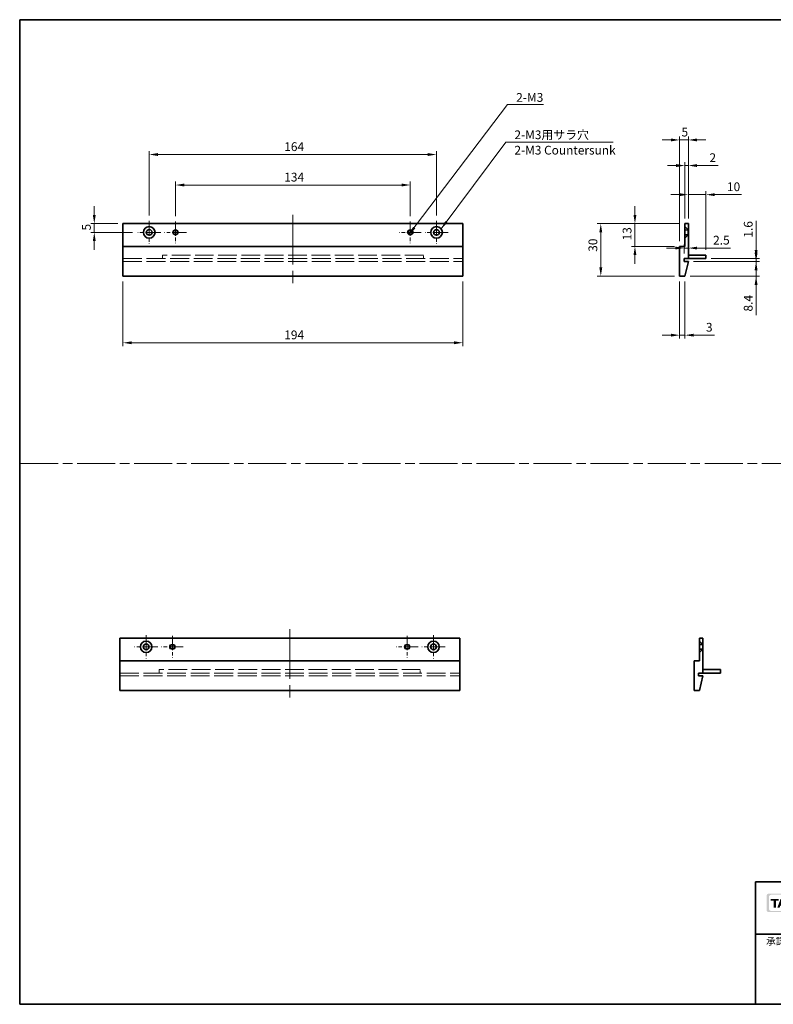
# Model space of a CAD drawing. Units: millimetres. Extents: x 0 to 9835, y 0 to 1686.
# Drawn here: x 5895 to 6325, y 0 to 562 of the extents above; entities that cross this region are included whole.
import ezdxf
from ezdxf.enums import TextEntityAlignment as Align

# ---------------------------------------------------------------- set-up
doc = ezdxf.new("R2010")
doc.units = ezdxf.units.MM
doc.header["$LTSCALE"] = 5
doc.linetypes.add('CHAIN', pattern=[0.35429999999999995, 0.2362, -0.0295, 0.0591, -0.0295])
doc.linetypes.add('DASHED', pattern=[0.2067, 0.1654, -0.0413])
doc.layers.get('Defpoints').update_dxf_attribs({"lineweight": 25})
for name, color, linetype, lineweight in [('Border (ISO)', 7, 'Continuous', 35), ('Center Mark (ISO)', 131, 'Continuous', 18), ('Centerline (ISO)', 131, 'Continuous', 18), ('Dimension (ISO)', 7, 'Continuous', 18), ('Dimension (ISO) @ 1', 7, 'Continuous', 18), ('Hatch (ISO)', 1, 'Continuous', 18), ('Hidden (ISO)', 7, 'DASHED', 18), ('Sketch Geometry (ISO)', 7, 'Continuous', 18), ('Symbol (ISO)', 7, 'Continuous', 18), ('Symbol (ISO) @ 1', 7, 'Continuous', 18), ('Title (ISO)', 7, 'Continuous', 35), ('Visible (ISO)', 7, 'Continuous', 35), ('Visible Narrow (ISO)', 7, 'Continuous', 25)]:
    doc.layers.add(name, color=color, linetype=linetype, lineweight=lineweight)
doc.styles.add('Note Text (TK)', font='MS PGothic.ttf')
doc.styles.add('文字スタイル67', font='arial.ttf')
doc.dimstyles.new('Default - Method 1b (TK)', dxfattribs={"dimscale": 5, "dimtxt": 2.5, "dimasz": 2.5, "dimexe": 1, "dimexo": 1.499999999999999, "dimgap": 1, "dimtad": 1, "dimtoh": 1, "dimrnd": 1e-08, "dimdsep": 46, "dimtxsty": 'Note Text (TK)', "dimcen": 0.09, "dimdle": 5, "dimclrd": 100, "dimclre": 100, "dimclrt": 7, "dimadec": 1, "dimazin": 1, "dimtfac": 1, "dimtmove": 0, "dimatfit": 3, "dimfxl": 1, "dimtolj": 1, "dimlwd": -1, "dimlwe": -1, "dimarcsym": 0})
doc.dimstyles.new('Default - Method 1b (TK)$7', dxfattribs={"dimscale": 5, "dimtxt": 2.5, "dimasz": 2.5, "dimexe": 1, "dimexo": 1.499999999999999, "dimgap": 1, "dimtad": 1, "dimtoh": 1, "dimrnd": 1e-08, "dimdsep": 46, "dimtxsty": 'Note Text (TK)', "dimcen": 0.09, "dimdle": 5, "dimclrd": 100, "dimclre": 100, "dimclrt": 7, "dimadec": 1, "dimazin": 1, "dimtfac": 1, "dimtmove": 0, "dimatfit": 3, "dimfxl": 1, "dimtolj": 1, "dimlwd": -1, "dimlwe": -1, "dimarcsym": 0})

# ---------------------------------------------------------------- blocks, each defined once
blk = doc.blocks.new('図面枠 tk図枠')
at = {"layer": 'Border (ISO)'}
for p, q in [((14.49999999999999, 289), (405.4999999999999, 289)), ((14.49999999999999, 289), (14.50000000000001, 8.000000000000007)), ((14.50000000000001, 8.000000000000007), (405.4999999999999, 8.000000000000007))]:
    blk.add_line(p, q, dxfattribs=at)
blk = doc.blocks.new('表題欄 tk表題欄')
at = {"layer": 'Hatch (ISO)'}
h = blk.add_hatch(color=256, dxfattribs=at)
edge = h.paths.add_edge_path(flags=0)
edge.add_arc((95.57537688673352, 236.2990653650367), 0.5958259999999996, 269.9999999999897, 360)
edge.add_line((96.17120288673351, 236.2990653650368), (96.17120288673348, 239.7107813650365))
edge.add_arc((95.5753768867335, 239.7107813650366), 0.5958259999999996, 0, 90.0000000000068)
edge.add_line((95.57537688673342, 240.3066073650366), (79.13710888673356, 240.3066073650366))
edge.add_arc((79.13710888673353, 239.7107813650366), 0.5958259999999996, 89.99999999999744, 180)
edge.add_line((78.54128288673353, 239.7107813650365), (78.54128288673331, 236.2990653650368))
edge.add_arc((79.13710888673332, 236.2990653650365), 0.5958259999999996, 180, 270.0000000000231)
edge.add_line((79.13710888673356, 235.7032393650365), (95.57537688673342, 235.7032393650367))
edge = h.paths.add_edge_path()
edge.add_line((77.83935088673357, 239.9556413650366), (77.83935088673357, 236.0542053650368))
edge.add_arc((78.54128288673346, 236.0542053650367), 0.7019319999998935, 180, 270.0000000000087)
edge.add_line((78.54128288673357, 235.3522733650368), (96.17120288673352, 235.3522733650368))
edge.add_arc((96.17120288673351, 236.0542053650367), 0.7019319999998921, 270, 360)
edge.add_line((96.8731348867334, 236.0542053650368), (96.87313488673352, 239.9556413650366))
edge.add_arc((96.1712028867336, 239.9556413650367), 0.7019319999998921, 0, 90.00000000000873)
edge.add_line((96.17120288673348, 240.6575733650367), (78.54128288673357, 240.6575733650366))
edge.add_arc((78.54128288673357, 239.9556413650366), 0.7019319999999984, 90, 180)
for points in [[(79.07181288673355, 239.1476033650369), (79.07181288673355, 238.6578833650367), (79.92066088673353, 238.6578833650367), (79.92066088673353, 236.6581933650368), (80.50832488673353, 236.6581933650368), (80.50832488673353, 238.6578833650367), (81.35717288673355, 238.6578833650367), (81.35717288673355, 239.1476033650369)], [(85.68407849525303, 236.6581933650368), (84.9434673993943, 237.8918698287545), (84.41792288673358, 237.3246628822781), (84.41792288673358, 236.6581933650368), (83.89555488673355, 236.6581933650368), (83.89555488673355, 239.1476033650369), (84.41792288673358, 239.1476033650369), (84.41792288673358, 238.0993979968839), (85.38913556809511, 239.1476033650369), (86.10696490847272, 239.1476033650369), (85.31925422435492, 238.2974470774499), (86.30334488673353, 236.6581933650368)], [(92.09142939614459, 239.1476033650369), (92.09142939614459, 236.6581933650368), (92.60971639614465, 236.6581933650368), (92.60971639614465, 237.6580383650368), (93.76872039614462, 237.6580383650368), (93.76872039614462, 236.6581933650368), (94.28700739614459, 236.6581933650368), (94.28700739614459, 239.1476033650369), (93.76872039614462, 239.1476033650369), (93.76872039614462, 238.1477583650367), (92.60971639614465, 238.1477583650367), (92.60971639614465, 239.1476033650369)], [(94.84202339614467, 239.1476033650369), (94.84202339614467, 236.6581933650368), (95.36439139614473, 236.6581933650368), (95.36439139614473, 239.1476033650369)]]:
    blk.add_hatch(color=256, dxfattribs=at).paths.add_polyline_path(points)
h = blk.add_hatch(color=256, dxfattribs=at)
h.paths.add_polyline_path([(82.59020695886475, 237.7110913650368), (81.95242681460243, 237.7110913650368), (82.27131688673356, 238.5794973650367)], flags=0)
h.paths.add_polyline_path([(82.77903014574996, 237.1968853650368), (81.76360362771717, 237.1968853650368), (81.56578886050404, 236.6581933650368), (80.94907288673355, 236.6581933650368), (81.86321688673357, 239.1476033650369), (82.67941688673353, 239.1476033650369), (83.59356088673351, 236.6581933650368), (82.97684491296302, 236.6581933650368)])
h = blk.add_hatch(color=256, dxfattribs=at)
h.paths.add_polyline_path([(87.52707281460246, 237.7110913650368), (88.16485295886469, 237.7110913650368), (87.84596288673359, 238.5794973650367)], flags=0)
h.paths.add_polyline_path([(87.14043486050403, 236.6581933650368), (87.3382496277172, 237.1968853650368), (88.35367614574989, 237.1968853650368), (88.551490912963, 236.6581933650368), (89.16820688673343, 236.6581933650368), (88.25406288673352, 239.1476033650369), (87.43786288673356, 239.1476033650369), (86.52371888673358, 236.6581933650368)])
h = blk.add_hatch(color=256, dxfattribs=at)
edge = h.paths.add_edge_path()
edge.add_arc((90.52309888673334, 237.9028983650369), 1.273272000000011, 38.55054079078439, 336.5820184016556)
edge.add_line((91.69149139614446, 237.3968543650369), (91.17255542714857, 237.6216113977801))
edge.add_ellipse((90.52309888673352, 237.9028983650369), major_axis=(0, -0.7998759999999119), ratio=0.8673469387756529, start_angle=128.5505407907963, end_angle=426.582018401653, ccw=False)
edge.add_line((91.09381514418376, 238.3576891122095), (91.51887237036831, 238.6964075050431))
at = {"layer": 'Title (ISO)'}
for p, q in [((74.70882392282105, 244.052739026017), (255.7088239228211, 244.052739026017)), ((74.70882392282105, 209.052739026017), (74.70882392282105, 244.052739026017)), ((149.7088239228211, 244.052739026017), (149.7088239228211, 209.052739026017)), ((230.7088239228211, 244.052739026017), (230.7088239228211, 209.052739026017)), ((255.7088239228211, 244.052739026017), (255.7088239228211, 209.052739026017)), ((243.2088239228211, 239.552739026017), (251.2088239228211, 240.5527390260171)), ((243.2088239228211, 239.552739026017), (243.2088239228211, 235.552739026017)), ((251.2088239228211, 234.552739026017), (251.2088239228211, 240.5527390260171)), ((243.2088239228211, 235.552739026017), (251.2088239228211, 234.552739026017)), ((230.7088239228211, 231.052739026017), (255.7088239228211, 231.052739026017)), ((74.70882392282105, 229.052739026017), (230.7088239228211, 229.052739026017)), ((99.70882392282108, 229.052739026017), (99.70882392282108, 209.052739026017)), ((124.708823922821, 229.052739026017), (124.708823922821, 209.052739026017)), ((230.7088239228211, 220.052739026017), (255.7088239228211, 220.052739026017)), ((149.7088239228211, 216.052739026017), (230.7088239228211, 216.052739026017)), ((255.7088239228211, 209.052739026017), (74.70882392282105, 209.052739026017))]:
    blk.add_line(p, q, dxfattribs=at)
at = {"layer": 'Title (ISO)', "color": 4, "linetype": 'CHAIN', "lineweight": 18, "ltscale": 8.889559745788574}
blk.add_line((238.2088239228211, 241.552739026017), (238.2088239228211, 233.552739026017), dxfattribs=at)
at = {"layer": 'Title (ISO)', "color": 4, "linetype": 'CHAIN', "lineweight": 18, "ltscale": 20.00163269042969}
blk.add_line((252.2088239228211, 237.552739026017), (234.2088239228211, 237.552739026017), dxfattribs=at)
at = {"layer": 'Title (ISO)'}
for radius in [3, 2]:
    blk.add_circle((238.2088239228211, 237.552739026017), radius, dxfattribs=at)
at = {"layer": 'Title (ISO)', "color": 1, "char_height": 2.000000029802322, "line_spacing_factor": 1.5, "style": 'Note Text (TK)'}
for s, insert, attachment_point in [('\\fＭＳ Ｐゴシック|b0|i0;\\H2.0000;品名/Title', (151.708823922821, 242.052739026017), 4), ('\\fＭＳ Ｐゴシック|b0|i0;\\H2.0000;承認/Approved', (87.20882392282108, 227.052739026017), 5), ('\\fＭＳ Ｐゴシック|b0|i0;\\H2.0000;検図/Checked', (112.208823922821, 227.052739026017), 5), ('\\fＭＳ Ｐゴシック|b0|i0;\\H2.0000;製図/Created', (137.2088239228211, 227.052739026017), 5), ('\\fＭＳ Ｐゴシック|b0|i0;\\H2.0000;尺度/Scale', (232.7088239228211, 229.052739026017), 4), ('\\fＭＳ Ｐゴシック|b0|i0;\\H2.0000;作成日/Date', (151.708823922821, 212.552739026017), 4)]:
    blk.add_mtext(s, dxfattribs=dict(at, insert=insert, attachment_point=attachment_point))
at = {"layer": 'Title (ISO)', "color": 7, "line_spacing_factor": 1.5, "style": 'Note Text (TK)'}
for s, insert, char_height, attachment_point in [('株式会社タカチ電機工業', (99.87313488673345, 238.052739026017), 2.5, 4), ('\\fArial|b0|i0;\\H1.4986;TAKACHI ELECTRONICS ENCLOSURE CO., LTD.', (99.87313488673342, 232.052739026017), 1.49859994649887, 4), ('\\fＭＳ Ｐゴシック|b0|i0;\\H2.0000;/', (243.2088239228211, 214.552739026017), 2.000000029802322, 5)]:
    blk.add_mtext(s, dxfattribs=dict(at, insert=insert, char_height=char_height, attachment_point=attachment_point))
at = {"layer": 'Title (ISO)', "color": 7}
for tag, p, height, style in [('<品名>_001', (157.3679148268321, 235.7743298974317), 2.5, 'Note Text (TK)'), ('<Title>_001', (157.7088239228211, 230.5527390052951), 2.000000029802322, '文字スタイル67'), ('作成日_001', (175.5610963783169, 211.2601253517655), 2.5, 'Note Text (TK)'), ('<ページ_No.>_001', (238.0980284456275, 213.302739026017), 2.5, 'Note Text (TK)'), ('<総ページ数>_001', (246.7855284409709, 213.302739026017), 2.5, 'Note Text (TK)')]:
    blk.add_attdef(tag, p, '', height=height, dxfattribs=dict(at, style=style))
at = {"layer": 'Title (ISO)', "color": 7, "style": 'Note Text (TK)'}
blk.add_attdef('<尺度>', text='', height=2.5, dxfattribs=at).set_placement((243.2088239228211, 223.5527390260171), align=Align.MIDDLE_CENTER)
blk = doc.blocks.new('*D21')
at = {"layer": 'Defpoints', "color": 0}
for p in [(5953.944227645814, 415.6010713912278), (6147.944227645814, 415.6010713912278), (6147.944227645814, 377.6010713912278)]:
    blk.add_point(p, dxfattribs=at)
at = {"layer": 'Dimension (ISO)', "color": 100}
for p, q in [((5953.944227645814, 412.6010713912278), (5953.944227645814, 375.6010713912278)), ((6147.944227645814, 412.6010713912278), (6147.944227645814, 375.6010713912278)), ((5958.944227645814, 377.6010713912278), (6142.944227645814, 377.6010713912278))]:
    blk.add_line(p, q, dxfattribs=at)
for points in [[(5958.944227645814, 378.4344047245611), (5958.944227645814, 376.7677380578945), (5953.944227645814, 377.6010713912278)], [(6142.944227645814, 378.4344047245611), (6142.944227645814, 376.7677380578945), (6147.944227645814, 377.6010713912278)]]:
    blk.add_solid(points, dxfattribs=at)
at = {"layer": 'Dimension (ISO)', "color": 7, "insert": (6045.986841282178, 382.1010713912278), "char_height": 5, "attachment_point": 4, "style": 'Note Text (TK)'}
blk.add_mtext('\\A1;194', dxfattribs=at)
blk = doc.blocks.new('*D22')
at = {"layer": 'Defpoints', "color": 0}
for p in [(6117.944227645814, 467.6397141044435), (5983.944227645814, 446.8305713912277), (6117.944227645814, 446.8305713912277)]:
    blk.add_point(p, dxfattribs=at)
at = {"layer": 'Dimension (ISO)', "color": 100}
for p, q in [((5983.944227645814, 449.8305713912277), (5983.944227645814, 469.6397141044435)), ((5988.944227645814, 467.6397141044435), (6112.944227645814, 467.6397141044435)), ((6117.944227645814, 449.8305713912277), (6117.944227645814, 469.6397141044435))]:
    blk.add_line(p, q, dxfattribs=at)
for points in [[(5988.944227645814, 468.4730474377769), (5988.944227645814, 466.8063807711102), (5983.944227645814, 467.6397141044435)], [(6112.944227645814, 468.4730474377769), (6112.944227645814, 466.8063807711102), (6117.944227645814, 467.6397141044435)]]:
    blk.add_solid(points, dxfattribs=at)
at = {"layer": 'Dimension (ISO)', "color": 7, "insert": (6045.986841282178, 472.1397141044435), "char_height": 5, "attachment_point": 4, "style": 'Note Text (TK)'}
blk.add_mtext('\\A1;134', dxfattribs=at)
blk = doc.blocks.new('*D23')
at = {"layer": 'Defpoints', "color": 0}
for p in [(6132.944227645814, 485.0369128237539), (5968.944227645813, 447.2010713912273), (6132.944227645814, 447.2010713912273)]:
    blk.add_point(p, dxfattribs=at)
at = {"layer": 'Dimension (ISO)', "color": 100}
for p, q in [((5968.944227645813, 450.2010713912272), (5968.944227645813, 487.0369128237539)), ((5973.944227645814, 485.0369128237539), (6127.944227645814, 485.0369128237539)), ((6132.944227645814, 450.2010713912272), (6132.944227645814, 487.0369128237539))]:
    blk.add_line(p, q, dxfattribs=at)
for points in [[(5973.944227645814, 485.8702461570872), (5973.944227645814, 484.2035794904206), (5968.944227645813, 485.0369128237539)], [(6127.944227645814, 485.8702461570872), (6127.944227645814, 484.2035794904206), (6132.944227645814, 485.0369128237539)]]:
    blk.add_solid(points, dxfattribs=at)
at = {"layer": 'Dimension (ISO)', "color": 7, "insert": (6045.986841282178, 489.5369128237539), "char_height": 5, "attachment_point": 4, "style": 'Note Text (TK)'}
blk.add_mtext('\\A1;164', dxfattribs=at)
blk = doc.blocks.new('*D24')
at = {"layer": 'Defpoints', "color": 0}
for p in [(6274.681046285562, 445.6010713912278), (6246.176585191517, 432.6010713912274), (6271.681046285561, 432.6010713912274)]:
    blk.add_point(p, dxfattribs=at)
at = {"layer": 'Dimension (ISO)', "color": 100}
for p, q in [((6246.176585191517, 450.6010713912279), (6246.176585191517, 455.6010713912279)), ((6271.681046285562, 445.6010713912278), (6244.176585191517, 445.6010713912278)), ((6246.176585191517, 445.6010713912278), (6246.176585191517, 432.6010713912274)), ((6268.681046285561, 432.6010713912274), (6244.176585191517, 432.6010713912274)), ((6246.176585191517, 427.6010713912273), (6246.176585191517, 422.6010713912273))]:
    blk.add_line(p, q, dxfattribs=at)
for points in [[(6245.343251858184, 450.6010713912279), (6247.00991852485, 450.6010713912279), (6246.176585191517, 445.6010713912278)], [(6245.343251858184, 427.6010713912273), (6247.00991852485, 427.6010713912273), (6246.176585191517, 432.6010713912274)]]:
    blk.add_solid(points, dxfattribs=at)
at = {"layer": 'Dimension (ISO)', "color": 7, "insert": (6241.676585191517, 436.0328895730467), "char_height": 5, "attachment_point": 4, "rotation": 90, "style": 'Note Text (TK)'}
blk.add_mtext('\\A1;13', dxfattribs=at)
blk = doc.blocks.new('*D25')
at = {"layer": 'Defpoints', "color": 0}
for p in [(6274.681046285562, 445.6010713912278), (6226.678402736095, 415.6010713912278), (6271.681046285559, 415.6010713912278)]:
    blk.add_point(p, dxfattribs=at)
at = {"layer": 'Dimension (ISO)', "color": 100}
for p, q in [((6271.681046285562, 445.6010713912278), (6224.678402736095, 445.6010713912278)), ((6226.678402736095, 440.6010713912278), (6226.678402736095, 420.6010713912278)), ((6268.68104628556, 415.6010713912278), (6224.678402736095, 415.6010713912278))]:
    blk.add_line(p, q, dxfattribs=at)
for points in [[(6225.845069402762, 440.6010713912278), (6227.511736069429, 440.6010713912278), (6226.678402736095, 445.6010713912278)], [(6225.845069402762, 420.6010713912278), (6227.511736069429, 420.6010713912278), (6226.678402736095, 415.6010713912278)]]:
    blk.add_solid(points, dxfattribs=at)
at = {"layer": 'Dimension (ISO)', "color": 7, "insert": (6222.178402736095, 429.5115923740903), "char_height": 5, "attachment_point": 4, "rotation": 90, "style": 'Note Text (TK)'}
blk.add_mtext('\\A1;30', dxfattribs=at)
blk = doc.blocks.new('*D26')
at = {"layer": 'Defpoints', "color": 0}
for p in [(6276.681046285562, 478.7392618581857), (6274.681046285562, 445.6010713912278), (6276.681046285562, 445.6010713912274)]:
    blk.add_point(p, dxfattribs=at)
at = {"layer": 'Dimension (ISO)', "color": 100}
for p, q in [((6269.681046285562, 478.7392618581857), (6264.681046285562, 478.7392618581857)), ((6274.681046285562, 448.6010713912278), (6274.681046285562, 480.7392618581856)), ((6274.681046285562, 478.7392618581857), (6276.681046285562, 478.7392618581857)), ((6276.681046285562, 448.6010713912273), (6276.681046285562, 480.7392618581856)), ((6281.681046285562, 478.7392618581857), (6293.578773601468, 478.7392618581857))]:
    blk.add_line(p, q, dxfattribs=at)
for points in [[(6269.681046285562, 479.572595191519), (6269.681046285562, 477.9059285248524), (6274.681046285562, 478.7392618581857)], [(6281.681046285562, 479.572595191519), (6281.681046285562, 477.9059285248524), (6276.681046285562, 478.7392618581857)]]:
    blk.add_solid(points, dxfattribs=at)
at = {"layer": 'Dimension (ISO)', "color": 7, "insert": (6288.681046328741, 483.2392618581857), "char_height": 5, "attachment_point": 4, "style": 'Note Text (TK)'}
blk.add_mtext('\\A1;2', dxfattribs=at)
blk = doc.blocks.new('*D27')
at = {"layer": 'Defpoints', "color": 0}
for p in [(6276.681046285562, 493.356640510487), (6276.681046285562, 445.6010713912274), (6271.681046285561, 432.6010713912274)]:
    blk.add_point(p, dxfattribs=at)
at = {"layer": 'Dimension (ISO)', "color": 100}
for p, q in [((6271.681046285561, 435.6010713912273), (6271.681046285561, 495.356640510487)), ((6276.681046285562, 448.6010713912273), (6276.681046285562, 495.356640510487)), ((6266.681046285562, 493.356640510487), (6261.681046285561, 493.356640510487)), ((6271.681046285561, 493.356640510487), (6276.681046285562, 493.356640510487)), ((6281.681046285562, 493.356640510487), (6286.681046285561, 493.356640510487))]:
    blk.add_line(p, q, dxfattribs=at)
for points in [[(6266.681046285562, 494.1899738438204), (6266.681046285562, 492.5233071771537), (6271.681046285561, 493.356640510487)], [(6281.681046285562, 494.1899738438204), (6281.681046285562, 492.5233071771537), (6276.681046285562, 493.356640510487)]]:
    blk.add_solid(points, dxfattribs=at)
at = {"layer": 'Dimension (ISO)', "color": 7, "insert": (6272.732182649197, 497.856640510487), "char_height": 5, "attachment_point": 4, "style": 'Note Text (TK)'}
blk.add_mtext('\\A1;5', dxfattribs=at)
blk = doc.blocks.new('*D28')
at = {"layer": 'Defpoints', "color": 0}
for p in [(6276.68104628556, 431.6425919381581), (6274.18104628556, 425.6010713912274), (6276.68104628556, 425.6010713912274)]:
    blk.add_point(p, dxfattribs=at)
at = {"layer": 'Dimension (ISO)', "color": 100}
for p, q in [((6274.18104628556, 428.6010713912274), (6274.18104628556, 433.6425919381581)), ((6269.181046285559, 431.6425919381581), (6264.18104628556, 431.6425919381581)), ((6274.18104628556, 431.6425919381581), (6276.68104628556, 431.6425919381581)), ((6281.68104628556, 431.6425919381581), (6300.787635611942, 431.6425919381581))]:
    blk.add_line(p, q, dxfattribs=at)
for points in [[(6269.181046285559, 432.4759252714915), (6269.181046285559, 430.8092586048248), (6274.18104628556, 431.6425919381581)], [(6281.68104628556, 432.4759252714915), (6281.68104628556, 430.8092586048248), (6276.68104628556, 431.6425919381581)]]:
    blk.add_solid(points, dxfattribs=at)
at = {"layer": 'Dimension (ISO)', "color": 7, "insert": (6290.776271975577, 436.1425919381581), "char_height": 5, "attachment_point": 4, "style": 'Note Text (TK)'}
blk.add_mtext('\\A1;2.5', dxfattribs=at)
blk = doc.blocks.new('*D29')
at = {"layer": 'Defpoints', "color": 0}
for p in [(6271.681046285559, 415.6010713912278), (6274.681046285561, 415.6010713912278), (6271.681046285559, 381.9364190416923)]:
    blk.add_point(p, dxfattribs=at)
at = {"layer": 'Dimension (ISO)', "color": 100}
for p, q in [((6271.681046285559, 412.6010713912278), (6271.681046285559, 379.9364190416923)), ((6274.681046285561, 412.6010713912278), (6274.681046285561, 379.9364190416923)), ((6266.681046285559, 381.9364190416923), (6261.681046285559, 381.9364190416923)), ((6271.681046285559, 381.9364190416923), (6274.681046285561, 381.9364190416923)), ((6279.681046285561, 381.9364190416923), (6291.578773601467, 381.9364190416923))]:
    blk.add_line(p, q, dxfattribs=at)
for points in [[(6266.681046285559, 382.7697523750256), (6266.681046285559, 381.103085708359), (6271.681046285559, 381.9364190416923)], [(6279.681046285561, 382.7697523750256), (6279.681046285561, 381.103085708359), (6274.681046285561, 381.9364190416923)]]:
    blk.add_solid(points, dxfattribs=at)
at = {"layer": 'Dimension (ISO)', "color": 7, "insert": (6286.68104632874, 386.4364190416923), "char_height": 5, "attachment_point": 4, "style": 'Note Text (TK)'}
blk.add_mtext('\\A1;3', dxfattribs=at)
blk = doc.blocks.new('*D30')
at = {"layer": 'Defpoints', "color": 0}
for p in [(6286.681046285554, 462.1312356509052), (6276.681046285562, 445.6010713912274), (6286.681046285554, 427.6010713912264)]:
    blk.add_point(p, dxfattribs=at)
at = {"layer": 'Dimension (ISO)', "color": 100}
for p, q in [((6271.681046285562, 462.1312356509052), (6266.681046285562, 462.1312356509052)), ((6276.681046285562, 448.6010713912273), (6276.681046285562, 464.1312356509051)), ((6276.681046285562, 462.1312356509052), (6286.681046285554, 462.1312356509052)), ((6286.681046285554, 430.6010713912264), (6286.681046285554, 464.1312356509051)), ((6291.681046285553, 462.1312356509052), (6306.931046378686, 462.1312356509052))]:
    blk.add_line(p, q, dxfattribs=at)
for points in [[(6271.681046285562, 462.9645689842385), (6271.681046285562, 461.2979023175718), (6276.681046285562, 462.1312356509052)], [(6291.681046285553, 462.9645689842385), (6291.681046285553, 461.2979023175718), (6286.681046285554, 462.1312356509052)]]:
    blk.add_solid(points, dxfattribs=at)
at = {"layer": 'Dimension (ISO)', "color": 7, "insert": (6298.681046378685, 466.6312356509052), "char_height": 5, "attachment_point": 4, "style": 'Note Text (TK)'}
blk.add_mtext('\\A1;10', dxfattribs=at)
blk = doc.blocks.new('*D33')
at = {"layer": 'Defpoints', "color": 0}
for p in [(6276.68104628556, 424.001071391227), (6286.681046285553, 425.6010713912265), (6315.324600748301, 424.001071391227)]:
    blk.add_point(p, dxfattribs=at)
at = {"layer": 'Dimension (ISO)', "color": 100}
for p, q in [((6315.324600748301, 430.6010713912264), (6315.324600748301, 447.1862987769814)), ((6279.68104628556, 424.001071391227), (6317.3246007483, 424.001071391227)), ((6289.681046285553, 425.6010713912265), (6317.3246007483, 425.6010713912265)), ((6315.324600748301, 424.001071391227), (6315.324600748301, 425.6010713912265)), ((6315.324600748301, 419.001071391227), (6315.324600748301, 414.0010713912269))]:
    blk.add_line(p, q, dxfattribs=at)
for points in [[(6314.491267414967, 430.6010713912264), (6316.157934081633, 430.6010713912264), (6315.324600748301, 425.6010713912265)], [(6314.491267414967, 419.001071391227), (6316.157934081633, 419.001071391227), (6315.324600748301, 424.001071391227)]]:
    blk.add_solid(points, dxfattribs=at)
at = {"layer": 'Dimension (ISO)', "color": 7, "insert": (6310.824600748301, 437.6010715042552), "char_height": 5, "attachment_point": 4, "rotation": 90, "style": 'Note Text (TK)'}
blk.add_mtext('\\A1;1.6', dxfattribs=at)
blk = doc.blocks.new('*D34')
at = {"layer": 'Defpoints', "color": 0}
for p in [(6276.68104628556, 424.001071391227), (6274.681046285561, 415.6010713912278), (6315.324600748301, 415.6010713912278)]:
    blk.add_point(p, dxfattribs=at)
at = {"layer": 'Dimension (ISO)', "color": 100}
for p, q in [((6315.324600748301, 429.001071391227), (6315.324600748301, 434.001071391227)), ((6279.68104628556, 424.001071391227), (6317.3246007483, 424.001071391227)), ((6315.324600748301, 424.001071391227), (6315.324600748301, 415.6010713912278)), ((6277.681046285561, 415.6010713912278), (6317.3246007483, 415.6010713912278)), ((6315.324600748301, 410.6010713912278), (6315.324600748301, 393.41925308749))]:
    blk.add_line(p, q, dxfattribs=at)
for points in [[(6314.491267414967, 429.001071391227), (6316.157934081633, 429.001071391227), (6315.324600748301, 424.001071391227)], [(6314.491267414967, 410.6010713912278), (6316.157934081633, 410.6010713912278), (6315.324600748301, 415.6010713912278)]]:
    blk.add_solid(points, dxfattribs=at)
at = {"layer": 'Dimension (ISO)', "color": 7, "insert": (6310.824600748301, 395.4192530874911), "char_height": 5, "attachment_point": 4, "rotation": 90, "style": 'Note Text (TK)'}
blk.add_mtext('\\A1;8.4', dxfattribs=at)
blk = doc.blocks.new('*D35')
at = {"layer": 'Defpoints', "color": 0}
for p in [(5953.944227645814, 445.6010713912278), (5937.563372678532, 440.6010713912273), (5962.344227645814, 440.6010713912273)]:
    blk.add_point(p, dxfattribs=at)
at = {"layer": 'Dimension (ISO)', "color": 100}
for p, q in [((5937.563372678532, 450.6010713912278), (5937.563372678532, 455.6010713912278)), ((5950.944227645813, 445.6010713912278), (5935.563372678532, 445.6010713912278)), ((5937.563372678532, 445.6010713912278), (5937.563372678532, 440.6010713912273)), ((5959.344227645813, 440.6010713912273), (5935.563372678532, 440.6010713912273)), ((5937.563372678532, 435.6010713912273), (5937.563372678532, 430.6010713912273))]:
    blk.add_line(p, q, dxfattribs=at)
for points in [[(5936.730039345199, 450.6010713912278), (5938.396706011864, 450.6010713912278), (5937.563372678532, 445.6010713912278)], [(5936.730039345199, 435.6010713912273), (5938.396706011864, 435.6010713912273), (5937.563372678532, 440.6010713912273)]]:
    blk.add_solid(points, dxfattribs=at)
at = {"layer": 'Dimension (ISO)', "color": 7, "insert": (5933.063372678532, 441.6522077548649), "char_height": 5, "attachment_point": 4, "rotation": 90, "style": 'Note Text (TK)'}
blk.add_mtext('\\A1;5', dxfattribs=at)

msp = doc.modelspace()

# ---------------------------------------------------------------- linework, layer by layer
at = {"layer": 'Center Mark (ISO)', "linetype": 'CHAIN', "ltscale": 7.333868980407714}
for p, q in [((5968.944227645813, 447.2010713912273), (5968.944227645813, 434.0010713912274)), ((6132.944227645814, 447.2010713912273), (6132.944227645814, 434.0010713912274)), ((5975.544227645813, 440.6010713912273), (5962.344227645814, 440.6010713912273)), ((6139.544227645814, 440.6010713912273), (6126.344227645813, 440.6010713912273)), ((5967.171654878324, 210.6393141276435), (5967.171654878324, 197.4393141276432)), ((6131.171654878325, 210.6393141276435), (6131.171654878325, 197.4393141276432)), ((5973.771654878324, 204.0393141276431), (5960.571654878324, 204.0393141276431)), ((6137.771654878324, 204.0393141276431), (6124.571654878324, 204.0393141276431))]:
    msp.add_line(p, q, dxfattribs=at)
at = {"layer": 'Center Mark (ISO)', "linetype": 'CHAIN', "ltscale": 6.92216682434082}
for p, q in [((5983.944227645814, 446.8305713912277), (5983.944227645814, 434.3715713912274)), ((6117.944227645814, 446.8305713912277), (6117.944227645814, 434.3715713912274)), ((5990.173727645814, 440.6010713912278), (5977.714727645814, 440.6010713912278)), ((6124.173727645814, 440.6010713912278), (6111.714727645813, 440.6010713912278)), ((5982.171654878325, 210.2688141276435), (5982.171654878325, 197.8098141276432)), ((6116.171654878325, 210.2688141276435), (6116.171654878325, 197.8098141276437)), ((5988.401154878324, 204.0393141276436), (5975.942154878324, 204.0393141276436)), ((6122.401154878324, 204.0393141276436), (6109.942154878324, 204.0393141276436))]:
    msp.add_line(p, q, dxfattribs=at)
at = {"layer": 'Centerline (ISO)', "linetype": 'CHAIN', "ltscale": 23.99096870422363}
for p, q in [((6050.944227645814, 450.6010713912278), (6050.944227645814, 410.6010713912278)), ((6049.171654878325, 214.0393141276436), (6049.171654878325, 174.0393141276436))]:
    msp.add_line(p, q, dxfattribs=at)
at = {"layer": 'Hidden (ISO)', "ltscale": 2.289500713348388}
for p, q in [((6276.381046285557, 442.2010713912277), (6274.681046285557, 443.9010713912275)), ((6276.381046285557, 439.0010713912274), (6274.681046285556, 437.3010713912276)), ((6284.677863068564, 205.639314127643), (6282.977863068564, 207.3393141276433)), ((6284.677863068563, 202.4393141276432), (6282.977863068563, 200.7393141276434))]:
    msp.add_line(p, q, dxfattribs=at)
at = {"layer": 'Hidden (ISO)', "ltscale": 1.90459656715393}
for p, q in [((6276.681046285553, 442.1010713912274), (6274.681046285553, 442.1010713912278)), ((6276.681046285553, 441.8305713912277), (6274.681046285553, 441.8305713912277)), ((6276.681046285553, 439.3715713912274), (6274.681046285553, 439.3715713912278)), ((6274.681046285553, 439.1010713912278), (6276.681046285553, 439.1010713912273)), ((5976.444227645814, 427.6010713912273), (5976.444227645814, 425.6010713912274)), ((6125.444227645814, 425.6010713912274), (6125.444227645814, 427.6010713912273)), ((6284.977863068559, 205.5393141276431), (6282.977863068559, 205.5393141276436)), ((6284.977863068559, 205.268814127643), (6282.977863068559, 205.2688141276435)), ((6284.977863068559, 202.8098141276432), (6282.977863068559, 202.8098141276432)), ((6282.977863068559, 202.5393141276436), (6284.977863068559, 202.5393141276431)), ((5974.671654878324, 191.0393141276431), (5974.671654878324, 189.0393141276431)), ((6123.671654878324, 189.0393141276431), (6123.671654878324, 191.0393141276431))]:
    msp.add_line(p, q, dxfattribs=at)
at = {"layer": 'Hidden (ISO)', "ltscale": 4.786924839019775}
for p, q in [((6276.381046285557, 442.2010713912277), (6276.381046285557, 439.0010713912274)), ((6284.677863068564, 205.6393141276435), (6284.677863068563, 202.4393141276432))]:
    msp.add_line(p, q, dxfattribs=at)
at = {"layer": 'Hidden (ISO)', "ltscale": 0.2856044769287109}
for p, q in [((6276.681046285557, 442.2010713912277), (6276.381046285557, 442.2010713912277)), ((6276.681046285556, 439.0010713912274), (6276.381046285557, 439.0010713912274)), ((6284.977863068563, 205.639314127643), (6284.677863068564, 205.639314127643)), ((6284.977863068563, 202.4393141276432), (6284.677863068563, 202.4393141276432))]:
    msp.add_line(p, q, dxfattribs=at)
at = {"layer": 'Hidden (ISO)', "ltscale": 12.87234783172607}
for p, q in [((6125.444227645814, 427.6010713912273), (5976.444227645814, 427.6010713912273)), ((6123.671654878324, 191.0393141276431), (5974.671654878324, 191.0393141276431))]:
    msp.add_line(p, q, dxfattribs=at)
at = {"layer": 'Hidden (ISO)', "ltscale": 13.03553199768066}
for p, q in [((5953.944227645814, 425.6010713912274), (6147.944227645814, 425.6010713912274)), ((5953.944227645814, 424.001071391227), (6147.944227645814, 424.001071391227)), ((5952.171654878324, 189.0393141276431), (6146.171654878324, 189.0393141276431)), ((5952.171654878324, 187.4393141276428), (6146.171654878324, 187.4393141276428))]:
    msp.add_line(p, q, dxfattribs=at)
at = {"layer": 'Sketch Geometry (ISO)', "color": 131, "linetype": 'CHAIN', "ltscale": 18.38258743286132}
msp.add_line((5895.222956152309, 308.7274485365292), (6676.777036138712, 308.7274485365292), dxfattribs=at)
at = {"layer": 'Visible (ISO)'}
for p, q in [((5953.944227645814, 445.6010713912278), (5953.944227645814, 432.6010713912268)), ((5953.944227645814, 445.6010713912278), (6147.944227645814, 445.6010713912278)), ((6147.944227645814, 432.6010713912268), (6147.944227645814, 445.6010713912278)), ((6274.681046285561, 432.6010713912268), (6274.681046285562, 445.6010713912278)), ((6274.681046285562, 445.6010713912278), (6276.681046285562, 445.6010713912274)), ((6276.681046285562, 445.6010713912274), (6276.68104628556, 425.6010713912274)), ((5953.944227645814, 432.6010713912274), (5953.944227645814, 415.6010713912278)), ((5953.944227645814, 432.6010713912274), (6147.944227645814, 432.6010713912274)), ((6147.944227645814, 415.6010713912278), (6147.944227645814, 432.6010713912274)), ((6271.681046285559, 415.6010713912283), (6271.681046285561, 432.6010713912274)), ((6271.681046285561, 432.6010713912274), (6274.681046285561, 432.6010713912268)), ((6276.681046285554, 427.6010713912273), (6286.681046285554, 427.6010713912264)), ((6286.681046285554, 427.6010713912264), (6286.681046285554, 425.6010713912265)), ((6276.68104628556, 425.6010713912274), (6274.18104628556, 425.6010713912274)), ((6274.18104628556, 425.6010713912274), (6274.18104628556, 424.001071391227)), ((6274.18104628556, 424.001071391227), (6276.681046285561, 424.001071391227)), ((6276.681046285561, 424.001071391227), (6274.681046285561, 415.6010713912278)), ((6276.681046285554, 425.6010713912274), (6286.681046285554, 425.6010713912265)), ((6147.944227645814, 415.6010713912278), (5953.944227645814, 415.6010713912278)), ((6274.681046285561, 415.6010713912278), (6271.681046285559, 415.6010713912283)), ((5952.171654878324, 209.0393141276436), (5952.171654878324, 196.0393141276427)), ((5952.171654878324, 209.0393141276436), (6146.171654878324, 209.0393141276436)), ((6146.171654878324, 196.0393141276427), (6146.171654878324, 209.0393141276436)), ((6282.977863068567, 196.0393141276427), (6282.977863068569, 209.0393141276436)), ((6282.977863068569, 209.0393141276436), (6284.977863068569, 209.0393141276432)), ((6284.977863068569, 209.0393141276432), (6284.977863068566, 189.0393141276431)), ((5952.171654878324, 196.0393141276431), (5952.171654878324, 179.0393141276436)), ((5952.171654878324, 196.0393141276431), (6146.171654878324, 196.0393141276431)), ((6146.171654878324, 179.0393141276436), (6146.171654878324, 196.0393141276431)), ((6279.977863068565, 179.0393141276436), (6279.977863068567, 196.0393141276431)), ((6279.977863068567, 196.0393141276431), (6282.977863068567, 196.0393141276427)), ((6284.977863068566, 189.0393141276431), (6282.477863068567, 189.0393141276431)), ((6282.477863068567, 189.0393141276431), (6282.477863068567, 187.4393141276428)), ((6282.477863068567, 187.4393141276428), (6284.977863068567, 187.4393141276428)), ((6284.977863068567, 187.4393141276428), (6282.977863068567, 179.0393141276436)), ((6284.97786306856, 191.0393141276431), (6294.977863068559, 191.0393141276422)), ((6284.97786306856, 189.0393141276431), (6294.977863068559, 189.0393141276422)), ((6294.977863068559, 191.0393141276422), (6294.977863068559, 189.0393141276422)), ((6146.171654878324, 179.0393141276436), (5952.171654878324, 179.0393141276436)), ((6282.977863068567, 179.0393141276436), (6279.977863068565, 179.0393141276436))]:
    msp.add_line(p, q, dxfattribs=at)
for centre, radius in [((5968.944227645813, 440.6010713912278), 3.3), ((5968.944227645813, 440.6010713912273), 1.6), ((5983.944227645814, 440.6010713912278), 1.2295), ((6117.944227645814, 440.6010713912278), 1.2295), ((6132.944227645814, 440.6010713912278), 3.3), ((6132.944227645814, 440.6010713912273), 1.6), ((5967.171654878324, 204.0393141276436), 3.3), ((5967.171654878324, 204.0393141276431), 1.6), ((5982.171654878325, 204.0393141276436), 1.2295), ((6116.171654878325, 204.0393141276436), 1.2295), ((6131.171654878325, 204.0393141276436), 3.3), ((6131.171654878325, 204.0393141276431), 1.6)]:
    msp.add_circle(centre, radius, dxfattribs=at)
at = {"layer": 'Visible Narrow (ISO)'}
for centre in [(5983.944227645814, 440.6010713912278), (6117.944227645814, 440.6010713912278), (5982.171654878325, 204.0393141276436), (6116.171654878325, 204.0393141276436)]:
    msp.add_circle(centre, 1.5, dxfattribs=at)

# ---------------------------------------------------------------- block references
at = {"xscale": 2, "yscale": 2, "zscale": 2}
msp.add_blockref('図面枠 tk図枠', (5865.999996145511, -16), dxfattribs=at)
ref = msp.add_blockref('表題欄 tk表題欄', (6165.582348299868, -418.1054780520339), dxfattribs=dict(xscale=2, yscale=2, zscale=2))
ref.add_attrib('<品名>_001', 'フレーム(AE-303)', (6480.261359770868, 53.44318174282935), dxfattribs={"layer": 'Title (ISO)', "color": 7, "height": 5, "style": 'Note Text (TK)'})
ref.add_attrib('<尺度>_001', '1:2', (6647.227268736472, 26.5), dxfattribs={"layer": 'Title (ISO)', "color": 7, "height": 5, "style": 'Note Text (TK)'})
ref.add_attrib('作成日_001', '2020/01/30', (6516.704541056502, 4.414772651496934), dxfattribs={"layer": 'Title (ISO)', "color": 7, "height": 5, "style": 'Note Text (TK)'})
ref.add_attrib('<Title>_001', 'Frame(AE-303)', (6480.083215774475, 44.10777624022467), dxfattribs={"layer": 'Title (ISO)', "color": 7, "height": 4.000000059604644, "style": '文字スタイル67'})
ref.add_attrib('<ページ_No.>_001', '4', (6641.153405181809, 8.5), dxfattribs={"layer": 'Title (ISO)', "color": 7, "height": 5, "style": 'Note Text (TK)'})
ref.add_attrib('<総ページ数>_001', '7', (6659.15340518181, 8.5), dxfattribs={"layer": 'Title (ISO)', "color": 7, "height": 5, "style": 'Note Text (TK)'})

# ---------------------------------------------------------------- texts
at = {"layer": 'Symbol (ISO)', "color": 7, "attachment_point": 1, "style": 'Note Text (TK)'}
for s, insert, char_height, width, line_spacing_factor in [('{2-\\fＭＳ Ｐゴシック|b0|i0;M\\fＭＳ Ｐゴシック|b0|i0;3}', (6178.393640205008, 520.1332744840319), 5, 16.9514623403549, 0.4375), ('{\\fＭＳ Ｐゴシック|b0|i0;\\H4.9746;2-M3用サラ穴\\P\\fＭＳ Ｐゴシック|b0|i0;\\H4.9746;2-M3 Countersunk}', (6177.384150504121, 498.7826763643324), 4.974619150161743, 58.38631629943847, 1.058181762695312)]:
    msp.add_mtext(s, dxfattribs=dict(at, insert=insert, char_height=char_height, width=width, line_spacing_factor=line_spacing_factor))

# ---------------------------------------------------------------- dimensions: what is measured, and where the dimension line sits
at = {"layer": 'Dimension (ISO) @ 1', "color": 100}
for base, p1, p2, angle, override, picture, middle in [((6276.681046285562, 493.356640510487), (6271.681046285561, 432.6010713912274), (6276.681046285562, 445.6010713912274), 180, {"dimscale": 1, "dimtxt": 5, "dimasz": 5, "dimexe": 2, "dimexo": 2.999999999999999, "dimgap": 2, "dimtoh": 0, "dimdec": 2, "dimcen": 0.18, "dimtol": 0, "dimlim": 0, "dimtp": 0, "dimtm": 0, "dimtdec": 2, "dimtix": 0, "dimtofl": 1, "dimtmove": 0, "dimatfit": 1}, '*D27', (6274.181046285561, 493.356640510487)), ((6132.944227645814, 485.0369128237539), (5968.944227645813, 447.2010713912273), (6132.944227645814, 447.2010713912273), 180, {"dimscale": 1, "dimtxt": 5, "dimasz": 5, "dimexe": 2, "dimexo": 2.999999999999999, "dimgap": 2, "dimtoh": 0, "dimdec": 2, "dimcen": 0.18, "dimtol": 0, "dimlim": 0, "dimtp": 0, "dimtm": 0, "dimtdec": 2, "dimtix": 0, "dimtofl": 0, "dimtmove": 0, "dimatfit": 1}, '*D23', (6050.944227645814, 485.0369128237539)), ((6276.681046285562, 478.7392618581857), (6274.681046285562, 445.6010713912278), (6276.681046285562, 445.6010713912274), 180, {"dimscale": 1, "dimtxt": 5, "dimasz": 5, "dimexe": 2, "dimexo": 2.999999999999999, "dimgap": 2, "dimtoh": 0, "dimdec": 2, "dimcen": 0.18, "dimtol": 0, "dimlim": 0, "dimtp": 0, "dimtm": 0, "dimtdec": 2, "dimtix": 0, "dimtofl": 1, "dimtmove": 0, "dimatfit": 1}, '*D26', (6290.129909965106, 478.7392618581857)), ((6117.944227645814, 467.6397141044435), (5983.944227645814, 446.8305713912277), (6117.944227645814, 446.8305713912277), 180, {"dimscale": 1, "dimtxt": 5, "dimasz": 5, "dimexe": 2, "dimexo": 2.999999999999999, "dimgap": 2, "dimtoh": 0, "dimdec": 2, "dimcen": 0.18, "dimtol": 0, "dimlim": 0, "dimtp": 0, "dimtm": 0, "dimtdec": 2, "dimtix": 0, "dimtofl": 0, "dimtmove": 0, "dimatfit": 1}, '*D22', (6050.944227645814, 467.6397141044435)), ((6286.681046285554, 462.1312356509052), (6276.681046285562, 445.6010713912274), (6286.681046285554, 427.6010713912264), 180, {"dimscale": 1, "dimtxt": 5, "dimasz": 5, "dimexe": 2, "dimexo": 2.999999999999999, "dimgap": 2, "dimtoh": 0, "dimdec": 2, "dimcen": 0.18, "dimtol": 0, "dimlim": 0, "dimtp": 0, "dimtm": 0, "dimtdec": 2, "dimtix": 0, "dimtofl": 1, "dimtmove": 0, "dimatfit": 1}, '*D30', (6301.806046378686, 462.1312356509052)), ((5937.563372678532, 440.6010713912273), (5953.944227645814, 445.6010713912278), (5962.344227645814, 440.6010713912273), 90, {"dimscale": 1, "dimtxt": 5, "dimasz": 5, "dimexe": 2, "dimexo": 2.999999999999999, "dimgap": 2, "dimtoh": 0, "dimdec": 2, "dimcen": 0.18, "dimtol": 0, "dimlim": 0, "dimtp": 0, "dimtm": 0, "dimtdec": 2, "dimtix": 0, "dimtofl": 1, "dimtmove": 0, "dimatfit": 1}, '*D35', (5937.563372678532, 443.1010713912285)), ((6246.176585191517, 432.6010713912274), (6274.681046285562, 445.6010713912278), (6271.681046285561, 432.6010713912274), 90, {"dimscale": 1, "dimtxt": 5, "dimasz": 5, "dimexe": 2, "dimexo": 2.999999999999999, "dimgap": 2, "dimtoh": 0, "dimdec": 2, "dimcen": 0.18, "dimtol": 0, "dimlim": 0, "dimtp": 0, "dimtm": 0, "dimtdec": 2, "dimtix": 0, "dimtofl": 1, "dimtmove": 0, "dimatfit": 1}, '*D24', (6246.176585191517, 439.1010713912286)), ((6226.678402736095, 415.6010713912278), (6274.681046285562, 445.6010713912278), (6271.681046285559, 415.6010713912278), 90, {"dimscale": 1, "dimtxt": 5, "dimasz": 5, "dimexe": 2, "dimexo": 2.999999999999999, "dimgap": 2, "dimtoh": 0, "dimdec": 2, "dimcen": 0.18, "dimtol": 0, "dimlim": 0, "dimtp": 0, "dimtm": 0, "dimtdec": 2, "dimtix": 0, "dimtofl": 0, "dimtmove": 0, "dimatfit": 1}, '*D25', (6226.678402736095, 432.8354560104539)), ((6315.324600748301, 424.001071391227), (6286.681046285553, 425.6010713912265), (6276.68104628556, 424.001071391227), 90, {"dimscale": 1, "dimtxt": 5, "dimasz": 5, "dimexe": 2, "dimexo": 2.999999999999999, "dimgap": 2, "dimtoh": 0, "dimdec": 2, "dimcen": 0.18, "dimtol": 0, "dimlim": 0, "dimtp": 0, "dimtm": 0, "dimtdec": 2, "dimtix": 0, "dimtofl": 1, "dimtmove": 0, "dimatfit": 1}, '*D33', (6315.324600748301, 441.3936851406187)), ((6276.68104628556, 431.6425919381581), (6274.18104628556, 425.6010713912274), (6276.68104628556, 425.6010713912274), 180, {"dimscale": 1, "dimtxt": 5, "dimasz": 5, "dimexe": 2, "dimexo": 2.999999999999999, "dimgap": 2, "dimtoh": 0, "dimdec": 2, "dimcen": 0.18, "dimse2": 1, "dimtol": 0, "dimlim": 0, "dimtp": 0, "dimtm": 0, "dimtdec": 2, "dimtix": 0, "dimtofl": 1, "dimtmove": 0, "dimatfit": 1}, '*D28', (6294.781953793759, 431.6425919381581)), ((6315.324600748301, 415.6010713912278), (6276.68104628556, 424.001071391227), (6274.681046285561, 415.6010713912278), 90, {"dimscale": 1, "dimtxt": 5, "dimasz": 5, "dimexe": 2, "dimexo": 2.999999999999999, "dimgap": 2, "dimtoh": 0, "dimdec": 2, "dimcen": 0.18, "dimtol": 0, "dimlim": 0, "dimtp": 0, "dimtm": 0, "dimtdec": 2, "dimtix": 0, "dimtofl": 1, "dimtmove": 0, "dimatfit": 1}, '*D34', (6315.324600748301, 399.5101621784002)), ((6147.944227645814, 377.6010713912278), (5953.944227645814, 415.6010713912278), (6147.944227645814, 415.6010713912278), 180, {"dimscale": 1, "dimtxt": 5, "dimasz": 5, "dimexe": 2, "dimexo": 2.999999999999999, "dimgap": 2, "dimtoh": 0, "dimdec": 2, "dimcen": 0.18, "dimtol": 0, "dimlim": 0, "dimtp": 0, "dimtm": 0, "dimtdec": 2, "dimtix": 0, "dimtofl": 0, "dimtmove": 0, "dimatfit": 1}, '*D21', (6050.944227645814, 377.6010713912278)), ((6271.681046285559, 381.9364190416923), (6274.681046285561, 415.6010713912278), (6271.681046285559, 415.6010713912278), 180, {"dimscale": 1, "dimtxt": 5, "dimasz": 5, "dimexe": 2, "dimexo": 2.999999999999999, "dimgap": 2, "dimtoh": 0, "dimdec": 2, "dimcen": 0.18, "dimtol": 0, "dimlim": 0, "dimtp": 0, "dimtm": 0, "dimtdec": 2, "dimtix": 0, "dimtofl": 1, "dimtmove": 0, "dimatfit": 1}, '*D29', (6288.129909965104, 381.9364190416923))]:
    dim = msp.add_linear_dim(base=base, p1=p1, p2=p2, angle=angle, dimstyle='Default - Method 1b (TK)', override=override, dxfattribs=at)
    dim.commit()
    dim.dimension.update_dxf_attribs({"geometry": picture, "text_midpoint": middle, "dimtype": 128})

# ---------------------------------------------------------------- leaders
at = {"layer": 'Symbol (ISO) @ 1', "color": 100, "annotation_type": 0, "has_hookline": 1, "hookline_direction": 0}
for points, text_width in [([(6117.163014437021, 439.3205613668988), (6173.393640205008, 513.6350289085046), (6178.393640205008, 513.6350289085046)], 15.56818181818182), ([(6135.582770427578, 442.5830128607985), (6172.38415050412, 492.1796185812691), (6177.384150504121, 492.1796185812691)], 56.27516249999999)]:
    msp.add_leader(points, dimstyle='Default - Method 1b (TK)$7', override={"dimscale": 1, "dimtxt": 5, "dimasz": 5, "dimgap": 0, "dimtad": 1}, dxfattribs=dict(at, text_width=text_width))

doc.saveas('drawing.dxf')
